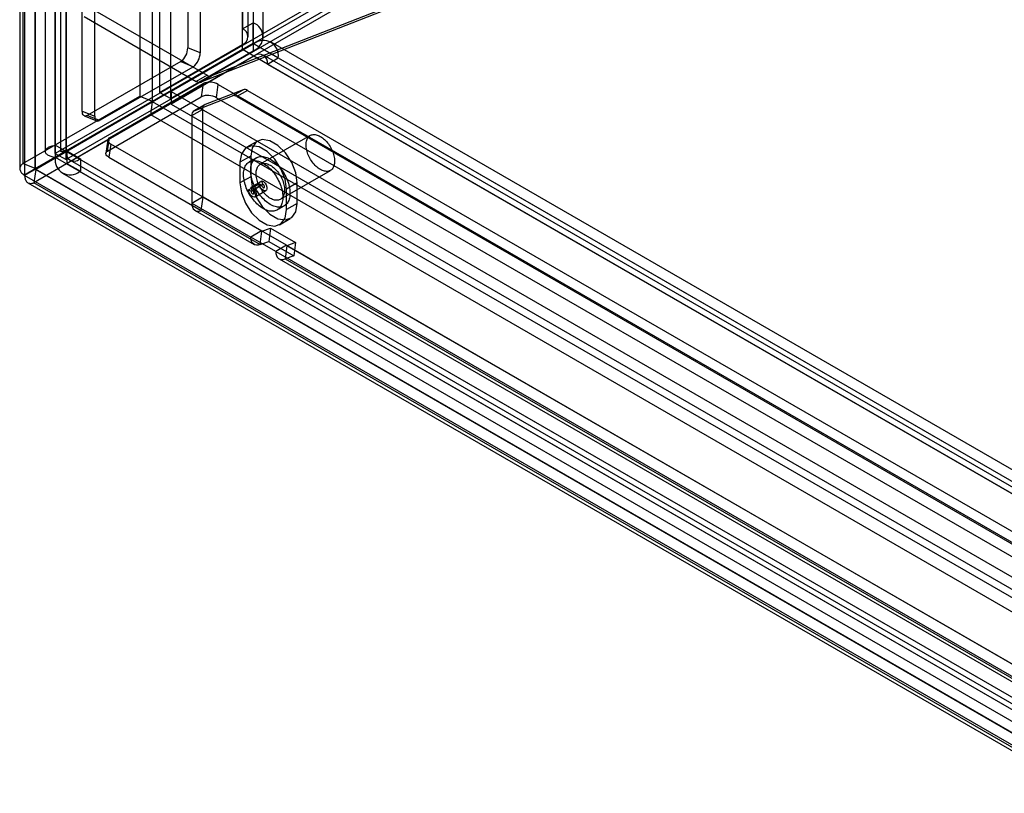
# Model space of a CAD drawing. Extents: x 0 to 420, y 0 to 297.
# Drawn here: x 294 to 310, y 103 to 116 of the extents above; entities that cross this region are included whole.
import ezdxf

# ---------------------------------------------------------------- set-up
doc = ezdxf.new("R2010")
doc.units = 0
doc.layers.get('0').update_dxf_attribs({"linetype": 'CONTINUOUS'})

msp = doc.modelspace()

# ---------------------------------------------------------------- linework, layer by layer
at = {"color": 7, "linetype": 'CONTINUOUS'}
for p, q in [((294.745826, 113.921902), (294.745826, 221.231348)), ((294.922603, 113.819851), (294.922603, 221.129297)), ((294.579853, 221.000033), (294.579853, 113.819876)), ((294.829853, 221.000033), (294.829853, 113.819882)), ((294.922603, 220.870768), (294.922603, 113.819893)), ((294.745826, 220.768717), (294.745826, 113.717842)), ((296.141135, 218.28969), (296.141135, 114.731307)), ((296.345923, 218.206911), (296.345923, 114.648527)), ((296.930283, 216.446548), (296.930283, 115.527249)), ((297.135071, 216.363768), (297.135071, 115.44447)), ((294.159514, 216.122083), (294.159514, 113.534334)), ((294.20774, 216.210382), (294.20774, 113.622633)), ((294.412528, 113.539853), (294.412528, 216.127602)), ((294.414396, 216.113266), (294.414396, 113.529544)), ((294.237619, 216.011215), (294.237619, 113.427493)), ((298.010302, 215.602651), (298.010302, 115.943189)), ((297.833526, 215.5006), (297.833526, 115.841138)), ((297.833526, 115.582609), (297.833526, 215.311355)), ((297.926275, 115.711873), (297.926275, 215.405977)), ((298.176275, 115.711873), (298.176275, 215.405977)), ((298.010302, 215.209304), (298.010302, 115.480558)), ((296.466452, 214.945157), (296.466452, 114.793414)), ((296.643229, 214.843106), (296.643229, 114.691363)), ((326.459565, 132.093571), (294.745826, 113.78562)), ((294.934506, 113.826394), (326.63646, 132.127543)), ((326.636342, 131.99152), (294.922603, 113.683569)), ((294.934506, 113.622259), (326.63646, 131.923407)), ((301.020556, 116.513245), (297.324276, 115.06551)), ((300.843779, 116.411194), (297.1475, 114.963459)), ((295.191031, 114.48191), (295.191031, 116.24097)), ((295.395819, 114.39913), (295.395819, 116.15819)), ((295.220909, 116.043817), (297.071746, 114.975351)), ((295.397686, 116.145868), (297.248523, 115.077402)), ((297.833526, 115.841138), (298.010302, 115.943189)), ((297.833526, 115.500913), (297.833526, 115.841138)), ((298.010302, 115.602964), (298.010302, 115.943189)), ((294.922603, 113.819893), (298.010302, 115.602964)), ((298.010469, 115.602675), (294.922769, 113.819604)), ((296.466452, 114.793414), (297.833526, 115.582609)), ((298.023433, 115.595266), (296.656359, 114.806072)), ((297.135071, 115.44447), (296.930283, 115.527249)), ((297.833526, 115.500913), (298.010302, 115.602964)), ((298.010469, 115.602675), (297.833692, 115.500624)), ((298.424126, 115.363876), (298.010469, 115.602675)), ((298.023433, 115.595266), (363.286698, 77.919585)), ((363.570008, 77.94764), (298.306743, 115.623321)), ((294.745826, 113.717842), (297.833526, 115.500913)), ((297.833692, 115.500624), (294.745993, 113.717553)), ((296.643229, 114.691363), (298.010302, 115.480558)), ((298.023433, 115.391131), (296.656359, 114.601937)), ((298.24735, 115.261825), (297.833692, 115.500624)), ((363.286698, 77.71545), (298.023433, 115.391131)), ((363.445019, 77.731128), (298.181753, 115.406809)), ((298.24735, 115.261825), (298.424126, 115.363876)), ((298.424126, 115.363876), (363.687392, 77.688194)), ((296.818087, 115.300726), (295.270027, 114.413016)), ((297.022875, 115.217947), (295.474815, 114.330236)), ((296.818087, 115.300726), (297.022875, 115.217947)), ((298.24735, 115.261825), (363.510615, 77.586143)), ((297.248523, 115.077402), (297.071746, 114.975351)), ((297.1475, 114.963459), (297.324276, 115.06551)), ((295.639843, 114.044399), (297.182791, 114.940964)), ((297.182791, 114.940964), (297.152094, 114.722209)), ((297.404369, 114.706108), (297.435066, 114.924863)), ((297.435066, 114.924863), (363.615805, 76.719536)), ((294.20774, 113.622633), (296.141135, 114.731307)), ((295.609146, 113.825644), (297.152094, 114.722209)), ((296.141135, 114.731307), (296.345923, 114.648527)), ((296.643229, 114.691363), (296.466452, 114.793414)), ((296.656359, 114.806072), (296.656359, 114.601937)), ((296.656359, 114.806072), (361.919625, 77.130391)), ((297.038887, 114.490752), (297.666178, 114.736445)), ((297.842954, 114.838496), (297.215664, 114.592803)), ((297.404369, 114.706108), (363.585108, 76.500781)), ((297.666178, 114.736445), (297.842954, 114.838496)), ((297.918708, 114.826604), (297.741931, 114.724553)), ((297.741931, 114.724553), (358.712746, 79.52685)), ((297.918708, 114.826604), (358.889523, 79.628901)), ((294.412528, 113.539853), (296.345923, 114.648527)), ((296.351296, 114.639219), (294.424287, 113.519486)), ((296.320599, 114.420465), (296.351296, 114.639219)), ((364.817426, 75.114564), (296.351296, 114.639219)), ((296.656359, 114.601937), (361.919625, 76.926255)), ((297.20809, 114.589162), (297.031314, 114.487111)), ((297.215664, 114.592803), (297.038887, 114.490752)), ((296.320599, 114.420465), (294.39359, 113.300731)), ((295.191031, 114.48191), (295.395819, 114.39913)), ((295.224166, 114.406204), (295.428954, 114.323424)), ((295.474815, 114.330236), (295.270027, 114.413016)), ((364.786729, 74.895809), (296.320599, 114.420465)), ((296.996789, 114.410803), (297.173566, 114.512854)), ((296.996789, 114.410803), (296.996789, 112.967903)), ((297.173566, 114.512854), (297.173566, 113.069954)), ((295.609146, 113.825644), (295.639843, 114.044399)), ((298.951456, 114.082518), (298.126498, 113.60628)), ((294.745826, 113.78562), (294.745826, 113.921902)), ((294.922603, 113.819851), (294.745826, 113.921902)), ((295.611008, 114.00809), (295.580311, 113.789335)), ((295.659997, 113.941561), (295.6293, 113.722806)), ((297.183304, 113.062174), (295.659997, 113.941561)), ((298.081266, 113.990836), (297.904489, 113.888785)), ((294.922603, 113.819893), (294.745826, 113.717842)), ((294.745826, 113.78562), (294.922603, 113.683569)), ((294.922769, 113.819604), (294.745993, 113.717553)), ((367.011972, 71.999291), (294.745993, 113.717553)), ((294.922603, 113.683569), (294.922603, 113.819851)), ((367.188749, 72.101342), (294.922769, 113.819604)), ((294.934506, 113.826394), (295.158472, 113.697101)), ((294.934506, 113.826394), (294.934506, 113.622259)), ((295.6293, 113.722806), (297.152607, 112.843419)), ((297.969061, 113.742837), (297.792284, 113.640786)), ((297.969061, 113.742837), (297.969061, 113.402612)), ((294.412528, 113.539853), (294.20774, 113.622633)), ((294.934506, 113.622259), (295.158472, 113.492966)), ((294.988366, 113.67462), (367.254346, 71.956358)), ((295.146686, 113.690298), (295.158472, 113.697101)), ((367.412666, 71.972036), (295.146686, 113.690298)), ((295.158472, 113.697101), (295.158472, 113.492966)), ((297.792284, 113.640786), (297.792284, 113.30056)), ((298.064003, 113.714536), (297.946152, 113.646502)), ((294.414396, 113.529544), (294.237619, 113.427493)), ((294.237757, 113.427414), (294.237619, 113.427493)), ((294.414533, 113.529465), (294.237757, 113.427414)), ((294.239507, 113.426394), (294.416284, 113.528445)), ((294.416292, 113.526419), (294.239515, 113.424368)), ((294.416292, 113.52626), (294.239515, 113.424209)), ((294.239515, 113.424209), (294.239515, 113.424368)), ((361.861609, 74.386805), (294.239515, 113.424209)), ((294.424287, 113.519486), (294.39359, 113.300731)), ((294.414533, 113.529465), (294.414396, 113.529544)), ((294.416292, 113.52626), (294.416292, 113.526419)), ((362.038385, 74.488856), (294.416292, 113.52626)), ((294.424287, 113.519486), (362.049868, 74.48007)), ((294.863376, 113.458108), (367.129356, 71.739846)), ((295.146686, 113.486163), (295.158472, 113.492966)), ((367.412666, 71.767901), (295.146686, 113.486163)), ((297.969061, 113.402612), (297.792284, 113.30056)), ((298.459805, 113.028914), (299.284763, 113.505152)), ((294.293011, 113.303124), (361.918592, 74.263707)), ((362.019171, 74.261315), (294.39359, 113.300731)), ((297.934884, 113.18425), (298.111661, 113.286301)), ((297.974953, 113.161118), (298.15173, 113.263169)), ((297.976758, 113.229134), (298.153534, 113.331185)), ((297.990462, 113.177742), (297.976758, 113.229134)), ((297.990462, 113.177742), (298.167239, 113.279793)), ((298.111661, 113.286301), (298.15173, 113.263169)), ((298.167239, 113.279793), (298.153534, 113.331185)), ((298.735093, 113.300616), (298.558317, 113.198565)), ((298.735093, 112.96039), (298.735093, 113.300616)), ((296.996789, 112.967903), (297.173566, 113.069954)), ((297.173566, 113.069954), (298.145838, 112.508673)), ((297.934884, 113.18425), (297.974953, 113.161118)), ((298.04352, 113.069567), (298.220297, 113.171618)), ((298.558317, 112.858339), (298.558317, 113.198565)), ((296.996789, 112.967903), (297.969061, 112.406622)), ((297.152607, 112.843419), (297.183304, 113.062174)), ((298.155576, 112.500893), (297.183304, 113.062174)), ((298.404448, 112.852624), (298.5223, 112.920658)), ((298.735093, 112.96039), (298.558317, 112.858339)), ((297.052028, 112.845811), (298.0243, 112.28453)), ((297.152607, 112.843419), (298.124879, 112.282138)), ((298.446112, 112.61034), (298.622888, 112.712391)), ((298.145838, 112.508673), (297.969061, 112.406622)), ((298.124879, 112.282138), (298.155576, 112.500893)), ((298.558317, 112.270554), (298.145838, 112.508673)), ((298.155576, 112.500893), (298.296576, 112.553581)), ((298.296576, 112.553581), (298.265879, 112.334826)), ((298.296576, 112.553581), (298.709055, 112.315462)), ((298.38154, 112.168503), (297.969061, 112.406622)), ((298.124879, 112.282138), (298.265879, 112.334826)), ((298.265879, 112.334826), (298.678358, 112.096707)), ((298.558317, 112.270554), (298.38154, 112.168503)), ((298.568055, 112.262774), (298.537358, 112.044019)), ((298.558317, 112.270554), (318.18053, 100.942892)), ((298.709055, 112.315462), (298.568055, 112.262774)), ((318.190268, 100.935112), (298.568055, 112.262774)), ((298.709055, 112.315462), (298.678358, 112.096707)), ((298.38154, 112.168503), (318.003753, 100.840841)), ((298.678358, 112.096707), (298.537358, 112.044019)), ((298.436779, 112.046411), (318.058992, 100.718749)), ((298.537358, 112.044019), (318.159571, 100.716357))]:
    msp.add_line(p, q, dxfattribs=at)
at = {"color": 7, "linetype": 'CONTINUOUS', "flags": 128}
for points in [[(295.270027, 114.413016), (295.253931, 114.405885), (295.238829, 114.40346), (295.225179, 114.405812), (295.213396, 114.412872), (295.203838, 114.424424), (295.196796, 114.440117), (295.192483, 114.459475), (295.191031, 114.48191)], [(295.395819, 114.39913), (295.397271, 114.376696), (295.401584, 114.357338), (295.408626, 114.341644), (295.418184, 114.330092), (295.429967, 114.323033), (295.443617, 114.32068), (295.458719, 114.323106), (295.474815, 114.330236)], [(295.639843, 114.044399), (295.625618, 114.034027), (295.615965, 114.022164), (295.611176, 114.009169), (295.611396, 113.995438), (295.61662, 113.981388), (295.626688, 113.967445), (295.641295, 113.954033), (295.659997, 113.941561)], [(299.351063, 113.700796), (299.353094, 113.679405), (299.35381, 113.658654), (299.353209, 113.638659), (299.351292, 113.619532), (299.348072, 113.601379), (299.343565, 113.584303), (299.337798, 113.568399), (299.330802, 113.553755), (299.322616, 113.540454), (299.313287, 113.52857), (299.302867, 113.518169), (299.291413, 113.50931), (299.27899, 113.502042), (299.265667, 113.496406), (299.251519, 113.492434), (299.236625, 113.490147), (299.221068, 113.489558), (299.204935, 113.490671), (299.188317, 113.493479), (299.171306, 113.497967), (299.153998, 113.50411), (299.136489, 113.511873), (299.118877, 113.521213), (299.101261, 113.532077), (299.083739, 113.544405), (299.06641, 113.558128), (299.049369, 113.57317), (299.032713, 113.589445), (299.016534, 113.606863), (299.000924, 113.625327), (298.985969, 113.644734), (298.971752, 113.664974), (298.958355, 113.685935), (298.945851, 113.707499), (298.93431, 113.729546), (298.923797, 113.751953), (298.91437, 113.774594), (298.906083, 113.797342), (298.898982, 113.820071), (298.893106, 113.842653), (298.888489, 113.864962), (298.885155, 113.886873), (298.883125, 113.908264), (298.882408, 113.929015), (298.88301, 113.949011), (298.884927, 113.968138), (298.888147, 113.98629), (298.892654, 114.003366), (298.898421, 114.019271), (298.905417, 114.033915), (298.913602, 114.047216), (298.922932, 114.0591), (298.933352, 114.0695), (298.944806, 114.078359), (298.957229, 114.085627), (298.970552, 114.091263), (298.9847, 114.095236), (298.999594, 114.097523), (299.015151, 114.098111), (299.031283, 114.096998), (299.047902, 114.09419), (299.064913, 114.089702), (299.082221, 114.083559), (299.09973, 114.075797), (299.117342, 114.066457), (299.134958, 114.055592), (299.15248, 114.043264), (299.169809, 114.029541), (299.18685, 114.0145), (299.203506, 113.998224), (299.219685, 113.980806), (299.235295, 113.962342), (299.25025, 113.942936), (299.264466, 113.922695), (299.277864, 113.901735), (299.290368, 113.88017), (299.301909, 113.858123), (299.312422, 113.835717), (299.321849, 113.813076), (299.330136, 113.790327), (299.337237, 113.767599), (299.343113, 113.745016), (299.34773, 113.722707), (299.351063, 113.700796)], [(298.558317, 113.198565), (298.535218, 113.363172), (298.468708, 113.534595), (298.366808, 113.692157), (298.24181, 113.816853), (298.10879, 113.893644), (297.983792, 113.913267), (297.881893, 113.873356), (297.815383, 113.778724), (297.792284, 113.640786)], [(298.735093, 113.300616), (298.711995, 113.465223), (298.645484, 113.636646), (298.543585, 113.794208), (298.418587, 113.918904), (298.285567, 113.995695), (298.160569, 114.015318), (298.05867, 113.975407), (297.99216, 113.880775), (297.969061, 113.742837)], [(295.6293, 113.722806), (295.610598, 113.735279), (295.595991, 113.74869), (295.585923, 113.762633), (295.580699, 113.776683), (295.580479, 113.790415), (295.585268, 113.803409), (295.594921, 113.815272), (295.609146, 113.825644)], [(298.613463, 113.189668), (298.615967, 113.164408), (298.617144, 113.139776), (298.61699, 113.115875), (298.615504, 113.092804), (298.612695, 113.070656), (298.608572, 113.049522), (298.603153, 113.02949), (298.59646, 113.010643), (298.588521, 112.993056), (298.579369, 112.976803), (298.56904, 112.961951), (298.557577, 112.948559), (298.545028, 112.936685), (298.531444, 112.926375), (298.51688, 112.917674), (298.501397, 112.910615), (298.485059, 112.905229), (298.467932, 112.901538), (298.450086, 112.899556), (298.431596, 112.899292), (298.412537, 112.900746), (298.392988, 112.903914), (298.373028, 112.908782), (298.352739, 112.91533), (298.332206, 112.92353), (298.311513, 112.93335), (298.290744, 112.944749), (298.269985, 112.95768), (298.249321, 112.97209), (298.228837, 112.987919), (298.208618, 113.005104), (298.188746, 113.023572), (298.169303, 113.043249), (298.150369, 113.064053), (298.132021, 113.085899), (298.114336, 113.108697), (298.097385, 113.132354), (298.081239, 113.156771), (298.065964, 113.18185), (298.051622, 113.207486), (298.038273, 113.233575), (298.025971, 113.260009), (298.014767, 113.28668), (298.004707, 113.313477), (297.995833, 113.340292), (297.98818, 113.367014), (297.98178, 113.393532), (297.97666, 113.419738), (297.97284, 113.445525), (297.970336, 113.470786), (297.969159, 113.495417), (297.969314, 113.519318), (297.970799, 113.54239), (297.973608, 113.564538), (297.977731, 113.585671), (297.98315, 113.605703), (297.989843, 113.624551), (297.997782, 113.642137), (298.006934, 113.65839), (298.017263, 113.673243), (298.028726, 113.686634), (298.041275, 113.698508), (298.05486, 113.708818), (298.069423, 113.71752), (298.084906, 113.724578), (298.101244, 113.729964), (298.118371, 113.733656), (298.136217, 113.735638), (298.154707, 113.735902), (298.173766, 113.734447), (298.193316, 113.731279), (298.213275, 113.726411), (298.233564, 113.719864), (298.254097, 113.711663), (298.27479, 113.701843), (298.295559, 113.690444), (298.316318, 113.677513), (298.336982, 113.663103), (298.357466, 113.647274), (298.377685, 113.630089), (298.397557, 113.611621), (298.417, 113.591944), (298.435934, 113.57114), (298.454282, 113.549294), (298.471967, 113.526496), (298.488918, 113.50284), (298.505064, 113.478422), (298.520339, 113.453343), (298.534681, 113.427707), (298.54803, 113.401618), (298.560332, 113.375184), (298.571536, 113.348514), (298.581596, 113.321716), (298.59047, 113.294901), (298.598123, 113.26818), (298.604523, 113.241661), (298.609643, 113.215455), (298.613463, 113.189668)], [(298.495612, 113.121634), (298.498116, 113.096374), (298.499293, 113.071742), (298.499138, 113.047841), (298.497653, 113.02477), (298.494844, 113.002622), (298.490721, 112.981488), (298.485302, 112.961456), (298.478609, 112.942609), (298.47067, 112.925022), (298.461517, 112.908769), (298.451188, 112.893917), (298.439726, 112.880525), (298.427177, 112.868651), (298.413592, 112.858341), (298.399029, 112.84964), (298.383546, 112.842581), (298.367208, 112.837195), (298.350081, 112.833504), (298.332235, 112.831522), (298.313745, 112.831258), (298.294686, 112.832712), (298.275136, 112.83588), (298.255176, 112.840748), (298.234888, 112.847296), (298.214355, 112.855496), (298.193662, 112.865316), (298.172893, 112.876715), (298.152134, 112.889646), (298.13147, 112.904056), (298.110986, 112.919885), (298.090767, 112.93707), (298.070895, 112.955538), (298.051452, 112.975215), (298.032518, 112.996019), (298.01417, 113.017865), (297.996485, 113.040663), (297.979534, 113.06432), (297.963388, 113.088737), (297.948113, 113.113816), (297.933771, 113.139452), (297.920422, 113.165541), (297.90812, 113.191975), (297.896916, 113.218646), (297.886856, 113.245443), (297.877982, 113.272258), (297.870329, 113.29898), (297.863929, 113.325498), (297.858808, 113.351704), (297.854989, 113.377491), (297.852485, 113.402752), (297.851308, 113.427383), (297.851462, 113.451284), (297.852947, 113.474356), (297.855757, 113.496504), (297.85988, 113.517637), (297.865299, 113.537669), (297.871991, 113.556517), (297.879931, 113.574103), (297.889083, 113.590356), (297.899412, 113.605209), (297.910875, 113.6186), (297.923424, 113.630474), (297.937008, 113.640784), (297.951572, 113.649486), (297.967055, 113.656544), (297.983393, 113.66193), (298.00052, 113.665622), (298.018365, 113.667604), (298.036856, 113.667868), (298.055915, 113.666413), (298.075464, 113.663245), (298.095424, 113.658377), (298.115712, 113.65183), (298.136245, 113.643629), (298.156939, 113.633809), (298.177708, 113.62241), (298.198467, 113.609479), (298.219131, 113.595069), (298.239614, 113.57924), (298.259834, 113.562055), (298.279706, 113.543587), (298.299149, 113.52391), (298.318083, 113.503106), (298.336431, 113.48126), (298.354116, 113.458462), (298.371066, 113.434806), (298.387212, 113.410388), (298.402488, 113.385309), (298.416829, 113.359673), (298.430179, 113.333584), (298.442481, 113.30715), (298.453684, 113.28048), (298.463744, 113.253682), (298.472619, 113.226867), (298.480272, 113.200146), (298.486672, 113.173627), (298.491792, 113.147421), (298.495612, 113.121634)], [(298.526106, 113.224558), (298.528136, 113.203167), (298.528853, 113.182416), (298.528251, 113.162421), (298.526334, 113.143294), (298.523114, 113.125141), (298.518607, 113.108065), (298.51284, 113.09216), (298.505844, 113.077517), (298.497658, 113.064216), (298.488329, 113.052332), (298.477909, 113.041931), (298.466455, 113.033072), (298.454032, 113.025804), (298.440709, 113.020168), (298.426561, 113.016196), (298.411667, 113.013909), (298.39611, 113.01332), (298.379977, 113.014433), (298.363359, 113.017241), (298.346348, 113.021729), (298.32904, 113.027872), (298.311531, 113.035635), (298.293919, 113.044975), (298.276303, 113.055839), (298.258781, 113.068167), (298.241452, 113.08189), (298.224411, 113.096932), (298.207755, 113.113207), (298.191576, 113.130625), (298.175966, 113.149089), (298.161011, 113.168496), (298.146795, 113.188736), (298.133397, 113.209697), (298.120893, 113.231261), (298.109352, 113.253308), (298.098839, 113.275715), (298.089412, 113.298356), (298.081125, 113.321104), (298.074024, 113.343833), (298.068148, 113.366415), (298.063531, 113.388724), (298.060198, 113.410635), (298.058167, 113.432026), (298.05745, 113.452777), (298.058052, 113.472772), (298.059969, 113.4919), (298.063189, 113.510052), (298.067696, 113.527128), (298.073463, 113.543033), (298.080459, 113.557677), (298.088645, 113.570978), (298.097974, 113.582862), (298.108394, 113.593262), (298.119848, 113.602121), (298.132271, 113.609389), (298.145594, 113.615025), (298.159742, 113.618998), (298.174636, 113.621285), (298.190193, 113.621873), (298.206326, 113.62076), (298.222944, 113.617952), (298.239955, 113.613464), (298.257263, 113.607321), (298.274772, 113.599558), (298.292384, 113.590219), (298.31, 113.579354), (298.327522, 113.567026), (298.344851, 113.553303), (298.361892, 113.538262), (298.378548, 113.521986), (298.394727, 113.504568), (298.410337, 113.486104), (298.425292, 113.466698), (298.439508, 113.446457), (298.452906, 113.425496), (298.46541, 113.403932), (298.476951, 113.381885), (298.487464, 113.359479), (298.496891, 113.336838), (298.505178, 113.314089), (298.512279, 113.29136), (298.518155, 113.268778), (298.522772, 113.246469), (298.526106, 113.224558)], [(294.239507, 113.426394), (294.23941, 113.426795), (294.239214, 113.427192), (294.238944, 113.427534), (294.238635, 113.427779), (294.238326, 113.427895), (294.238055, 113.427867), (294.237857, 113.4277), (294.237757, 113.427414)], [(294.239515, 113.424368), (294.239813, 113.424312), (294.240057, 113.4244), (294.240216, 113.424621), (294.240271, 113.424947), (294.240213, 113.425337), (294.240051, 113.425741), (294.239806, 113.426109), (294.239507, 113.426394)], [(294.416284, 113.528445), (294.416186, 113.528846), (294.41599, 113.529243), (294.415721, 113.529585), (294.415412, 113.52983), (294.415103, 113.529946), (294.414832, 113.529918), (294.414634, 113.529751), (294.414533, 113.529465)], [(294.416292, 113.526419), (294.41659, 113.526363), (294.416834, 113.526451), (294.416993, 113.526672), (294.417047, 113.526998), (294.41699, 113.527388), (294.416828, 113.527792), (294.416582, 113.52816), (294.416284, 113.528445)], [(297.969061, 113.402612), (297.99216, 113.238004), (298.05867, 113.066581), (298.160569, 112.909019), (298.285567, 112.784323), (298.418587, 112.707532), (298.543585, 112.687909), (298.645484, 112.72782), (298.711995, 112.822452), (298.735093, 112.96039)], [(297.792284, 113.30056), (297.815383, 113.135953), (297.881893, 112.96453), (297.983792, 112.806968), (298.10879, 112.682272), (298.24181, 112.605481), (298.366808, 112.585858), (298.468708, 112.625769), (298.535218, 112.720401), (298.558317, 112.858339)], [(297.976758, 113.229134), (298.003148, 113.218137), (298.028727, 113.19476), (298.049012, 113.163102), (298.060448, 113.128711), (298.061029, 113.097616), (298.050654, 113.075266), (298.031142, 113.06558), (298.005912, 113.070255), (297.979387, 113.088472), (297.956216, 113.117037), (297.940462, 113.150944), (297.934884, 113.18425)], [(298.153534, 113.331185), (298.179924, 113.320188), (298.205504, 113.296811), (298.225789, 113.265153), (298.237225, 113.230762), (298.237806, 113.199667), (298.227431, 113.177317), (298.207918, 113.167631), (298.182688, 113.172306), (298.156164, 113.190523), (298.132993, 113.219088), (298.117238, 113.252995), (298.111661, 113.286301)], [(298.15173, 113.263169), (298.153796, 113.250834), (298.159631, 113.238276), (298.168213, 113.227696), (298.178037, 113.220949), (298.187381, 113.219217), (298.194608, 113.222805), (298.198451, 113.231083), (298.198235, 113.2426), (298.194, 113.255337), (298.186487, 113.267062), (298.177013, 113.27572), (298.167239, 113.279793)], [(297.173566, 113.069954), (297.173745, 113.067694), (297.174276, 113.06571), (297.175145, 113.064061), (297.176323, 113.062798), (297.177776, 113.061959), (297.179458, 113.06157), (297.18132, 113.061642), (297.183304, 113.062174)], [(297.974953, 113.161118), (297.977019, 113.148783), (297.982854, 113.136225), (297.991436, 113.125645), (298.00126, 113.118898), (298.010604, 113.117166), (298.017831, 113.120754), (298.021674, 113.129032), (298.021459, 113.140548), (298.017223, 113.153286), (298.00971, 113.165011), (298.000236, 113.173669), (297.990462, 113.177742)], [(296.996789, 112.967903), (296.999654, 112.931746), (297.008161, 112.899995), (297.022052, 112.873615), (297.040904, 112.853407), (297.064146, 112.839985), (297.09107, 112.833758), (297.120859, 112.834914), (297.152607, 112.843419)], [(298.155576, 112.500893), (298.153592, 112.500362), (298.15173, 112.500289), (298.150047, 112.500679), (298.148595, 112.501517), (298.147416, 112.50278), (298.146548, 112.504429), (298.146017, 112.506414), (298.145838, 112.508673)], [(298.124879, 112.282138), (298.093131, 112.273634), (298.063342, 112.272478), (298.036418, 112.278705), (298.013176, 112.292126), (297.994323, 112.312334), (297.980433, 112.338714), (297.971926, 112.370465), (297.969061, 112.406622)], [(298.558317, 112.270554), (298.558496, 112.268295), (298.559027, 112.26631), (298.559895, 112.264661), (298.561074, 112.263398), (298.562526, 112.262559), (298.564209, 112.26217), (298.566071, 112.262243), (298.568055, 112.262774)], [(298.38154, 112.168503), (298.384405, 112.132346), (298.392912, 112.100595), (298.406802, 112.074215), (298.425655, 112.054007), (298.448896, 112.040586), (298.475821, 112.034358), (298.50561, 112.035515), (298.537358, 112.044019)]]:
    msp.add_lwpolyline(points, dxfattribs=at)
at = {"color": 7, "linetype": 'CONTINUOUS'}
for centre, radius, start, end in [((297.784465, 115.711873), 0.138262, 290.7834208, 69.2165792), ((297.92251, 115.711873), 0.247415, 290.7834208, 69.2165792), ((296.640855, 115.529556), 0.289437, 307.7583847, 359.5434649), ((298.179851, 115.403501), 0.247469, 350.785963, 129.2032852), ((296.845643, 115.446776), 0.289437, 307.7583847, 359.5434649), ((298.110843, 115.283968), 0.138291, 350.785963, 129.2032852), ((297.298876, 115.150931), 0.089118, 235.5962892, 286.5598129), ((297.1221, 115.04888), 0.089118, 235.5962892, 286.5598129), ((297.29234, 114.672995), 0.289497, 60.4610488, 112.2352955), ((297.261643, 114.45424), 0.289497, 60.4610488, 112.2352955), ((297.691578, 114.651024), 0.089118, 55.5962892, 106.5598129), ((297.868354, 114.753075), 0.089118, 55.5962892, 106.5598129), ((297.252436, 114.522382), 0.079444, 117.5728386, 186.8879424), ((297.07566, 114.420331), 0.079444, 117.5728386, 186.8879424), ((294.990268, 113.677928), 0.247469, 170.785963, 309.2032852), ((295.059276, 113.797461), 0.138291, 170.785963, 309.2032852)]:
    msp.add_arc(centre, radius, start, end, dxfattribs=at)
for points, knots in [([(294.745826, 113.717842), (294.719368, 113.722247), (294.695925, 113.72808), (294.65492, 113.742058), (294.637245, 113.750281), (294.608747, 113.768364), (294.59804, 113.778094), (294.583585, 113.798453), (294.579862, 113.809198), (294.579844, 113.830471), (294.583447, 113.841005), (294.597813, 113.86142), (294.608737, 113.871356), (294.637004, 113.889327), (294.654363, 113.897462), (294.69553, 113.911563), (294.719368, 113.917498), (294.745826, 113.921902)], [0, 0, 0, 0, 0.125, 0.125, 0.25, 0.25, 0.375, 0.375, 0.5, 0.5, 0.625, 0.625, 0.75, 0.75, 0.875, 0.875, 1, 1, 1, 1]), ([(294.922603, 113.819893), (294.90781, 113.817558), (294.894654, 113.816091), (294.871659, 113.814447), (294.861761, 113.814276), (294.845891, 113.814848), (294.83992, 113.815579), (294.831889, 113.817496), (294.829833, 113.818694), (294.829874, 113.821086), (294.831933, 113.822266), (294.840003, 113.824178), (294.846078, 113.824913), (294.870031, 113.825745), (294.893017, 113.824521), (294.922603, 113.819851)], [0, 0, 0, 0, 0.125, 0.125, 0.25, 0.25, 0.375, 0.375, 0.5, 0.5, 0.625, 0.625, 0.75, 0.75, 1, 1, 1, 1])]:
    msp.add_open_spline(points, degree=3, knots=knots, dxfattribs=at)
for points in [[(294.20774, 113.622633), (294.192509, 113.60707), (294.162047, 113.575944), (294.155675, 113.521679), (294.178424, 113.468885), (294.217887, 113.44129), (294.237619, 113.427493)], [(294.239515, 113.424209), (294.241599, 113.40022), (294.245768, 113.352243), (294.280119, 113.306136), (294.330305, 113.284512), (294.372495, 113.295325), (294.39359, 113.300731)], [(294.412528, 113.539853), (294.411576, 113.539037), (294.409672, 113.537407), (294.409274, 113.534487), (294.410696, 113.531659), (294.413162, 113.530249), (294.414396, 113.529544)], [(294.416292, 113.52626), (294.416286, 113.524839), (294.416274, 113.521998), (294.418012, 113.519352), (294.42074, 113.518237), (294.423105, 113.51907), (294.424287, 113.519486)]]:
    msp.add_open_spline(points, degree=3, dxfattribs=at)

doc.saveas('drawing.dxf')
